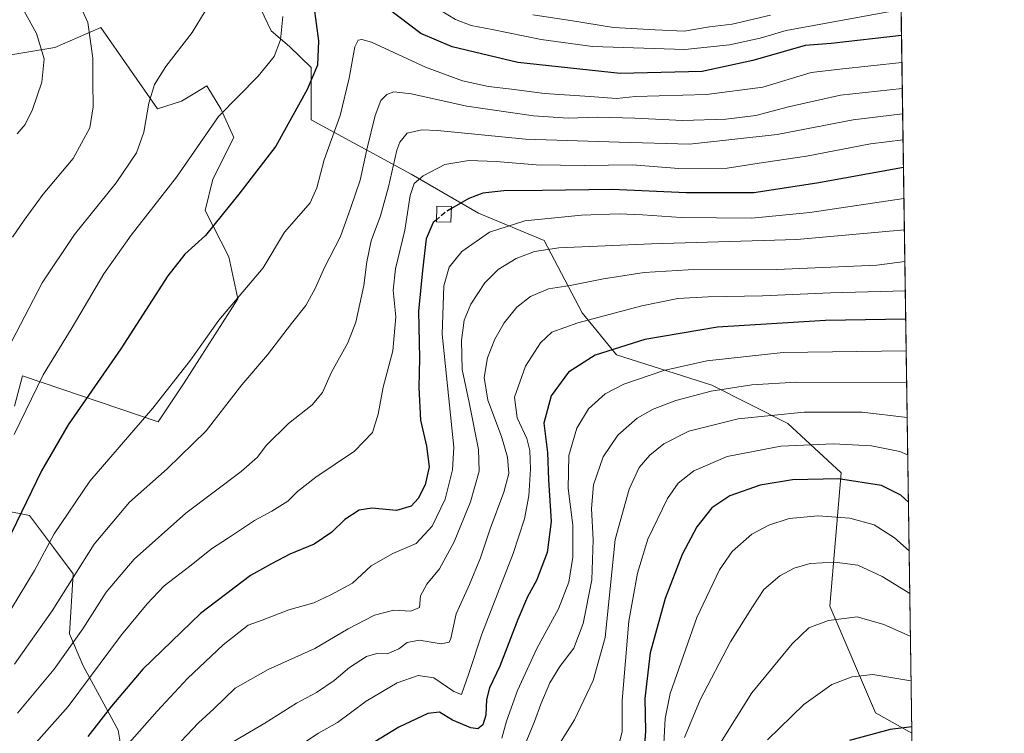
# Model space of a CAD drawing. Units: metres. Extents: x 596528 to 599949, y 4777698 to 4780060.
# Drawn here: x 599645 to 599949, y 4779694 to 4779915 of the extents above; entities that cross this region are included whole.
import ezdxf

# ---------------------------------------------------------------- set-up
doc = ezdxf.new("R2010")
doc.units = ezdxf.units.M
doc.header["$MEASUREMENT"] = 0
doc.linetypes.add('DGN Style 3', pattern=[2.307223458686699, 1.648016756204785, -0.6592067024819142])
for name, color, linetype, lineweight in [('Arbolado forestal CxS', 92, 'Continuous', 0), ('Comarca CxS', 21, 'Continuous', 0), ('Comunidad Autónoma CxS', 142, 'Continuous', 0), ('Curva de nivel maestra', 30, 'Continuous', 30), ('Curva de nivel maestra oculto', 30, 'DGN Style 3', 30), ('Curva de nivel normal', 30, 'Continuous', 0), ('Edificación Cxs', 1, 'Continuous', 13), ('Espacio natural protegido CxS', 121, 'Continuous', 0), ('Matorral CxS', 135, 'Continuous', 0), ('Municipio CxS', 4, 'Continuous', 0), ('Provincia CxS', 1, 'Continuous', 0)]:
    doc.layers.add(name, color=color, linetype=linetype, lineweight=lineweight)

msp = doc.modelspace()

# ---------------------------------------------------------------- linework, layer by layer
at = {"layer": 'Arbolado forestal CxS', "color": 92, "linetype": 'Continuous', "lineweight": 0, "extrusion": (-0.006466734520036815, 0.4395170113516199, 0.8982109875063806), "elevation": 2097730.638643291, "flags": 128}
msp.add_lwpolyline([(-670173.086912797, -4284717.918219907), (-670173.0869127971, -4284363.957945806)], dxfattribs=at)
at = {"layer": 'Arbolado forestal CxS', "color": 92, "linetype": 'Continuous', "lineweight": 0}
for points in [[(599915.9369000001, 4780015.8248, 796.9098999999987), (599920.6721000001, 4779693.9868, 950.0553000000073), (599909.4836999997, 4779700.379699999, 947.8291000000027), (599895.3309000004, 4779733.4011, 938.4882000000072), (599898.8690999999, 4779774.6777, 923.3239999999934), (599882.3574999999, 4779790.009099999, 915.5858000000007), (599858.7691000003, 4779801.802300001, 907.8264000000055), (599829.2839000003, 4779811.2367, 899.7863000000071), (599818.6688999999, 4779824.2097, 892.8040000000037), (599806.8746999997, 4779846.616900001, 882.405899999998), (599786.5368999997, 4779855.099300001, 876.1937000000034), (599765.7083000002, 4779867.249500001, 867.1220999999933), (599734.7462999999, 4779884.092300001, 850.7581999999967), (599734.7462999999, 4779900.2531, 848.2167999999948), (599728.0248999996, 4779906.817299999, 845.1582000000053), (599722.3914999999, 4779911.6599, 843.1977000000044), (599707.1880999999, 4779943.504699999, 843.1162999999942)], [(599920.6721000001, 4779693.9868, 950.0553000000073), (599909.4836999997, 4779700.379699999, 947.8291000000027), (599895.3309000004, 4779733.4011, 938.4882000000072), (599898.8690999999, 4779774.6777, 923.3239999999934), (599882.3574999999, 4779790.009099999, 915.5858000000007), (599858.7691000003, 4779801.802300001, 907.8264000000055), (599829.2839000003, 4779811.2367, 899.7863000000071), (599818.6688999999, 4779824.2097, 892.8040000000037), (599806.8746999997, 4779846.616900001, 882.405899999998), (599786.5368999997, 4779855.099300001, 876.1937000000034), (599765.7083000002, 4779867.249500001, 867.1220999999933), (599734.7462999999, 4779884.092300001, 850.7581999999967), (599734.7462999999, 4779900.2531, 848.2167999999948), (599728.0248999996, 4779906.817299999, 845.1582000000053), (599722.3914999999, 4779911.6599, 843.1977000000044), (599707.1880999999, 4779943.504699999, 843.1162999999942), (599692.9329000004, 4779947.307700001, 840.8196000000027), (599677.2531000003, 4779942.078700001, 837.7051000000066), (599645.8941000003, 4779931.1469, 832.6766000000061), (599625.4627, 4779930.6721, 825.6879000000046)], [(599641.1426999997, 4779904.0551, 827.2917000000016), (599655.3958999999, 4779906.4321, 830.9459000000061), (599669.6517000003, 4779912.611099999, 835.4075000000012), (599687.2320999998, 4779887.4187, 840.2005000000064), (599694.6222999999, 4779889.8793, 841.6569000000019), (599698.7270999998, 4779892.3323, 842.2446999999958), (599702.4363000002, 4779894.549100001, 842.6074999999984), (599706.7392999995, 4779887.4539, 844.3776000000071), (599710.7789000003, 4779878.564099999, 846.2216999999946), (599704.3163000002, 4779865.632900001, 846.7008999999963), (599701.8931, 4779855.9341, 847.9481999999989), (599709.2345000004, 4779841.5913, 851.6111999999995), (599712.0657000003, 4779828.5429, 854.2465999999986), (599695.4304999998, 4779802.595100001, 854.7712000000029), (599687.3529000003, 4779790.471700001, 855.2455999999949), (599645.4193000002, 4779804.7169, 841.9833999999975), (599642.9238999998, 4779795.321900001, 842.6175999999978)], [(599641.1426999997, 4779904.0551, 827.2917000000016), (599655.3958999999, 4779906.4321, 830.9459000000061), (599669.6517000003, 4779912.611099999, 835.4075000000012), (599687.2320999998, 4779887.4187, 840.2005000000064), (599694.6222999999, 4779889.8793, 841.6569000000019), (599698.7270999998, 4779892.3323, 842.2446999999958), (599702.4363000002, 4779894.549100001, 842.6074999999984), (599706.7392999995, 4779887.4539, 844.3776000000071), (599710.7789000003, 4779878.564099999, 846.2216999999946), (599704.3163000002, 4779865.632900001, 846.7008999999963), (599701.8931, 4779855.9341, 847.9481999999989), (599709.2345000004, 4779841.5913, 851.6111999999995), (599712.0657000003, 4779828.5429, 854.2465999999986), (599695.4304999998, 4779802.595100001, 854.7712000000029), (599687.3529000003, 4779790.471700001, 855.2455999999949), (599645.4193000002, 4779804.7169, 841.9833999999975), (599642.9238999998, 4779795.321900001, 842.6175999999978)], [(599639.6926999995, 4779762.9943, 846.3551000000008), (599647.6061000006, 4779761.468900001, 849.9103000000032), (599654.9534999998, 4779751.5263, 854.3197999999975), (599661.0809000004, 4779743.448100001, 858.5938000000025), (599659.9659000002, 4779724.809900001, 862.2078000000038), (599664.1453, 4779714.869100001, 866.7949999999984), (599675.0378999999, 4779694.9849, 876.3616999999941), (599678.3262999998, 4779675.1041, 883.3803999999947)], [(599639.6926999995, 4779762.9943, 846.3551000000008), (599647.6061000006, 4779761.468900001, 849.9103000000032), (599654.9534999998, 4779751.5263, 854.3197999999975), (599661.0809000004, 4779743.448100001, 858.5938000000025), (599659.9659000002, 4779724.809900001, 862.2078000000038), (599664.1453, 4779714.869100001, 866.7949999999984), (599675.0378999999, 4779694.9849, 876.3616999999941), (599678.3262999998, 4779675.1041, 883.3803999999947)]]:
    msp.add_polyline3d(points, dxfattribs=at)
at = {"layer": 'Comarca CxS', "color": 21, "linetype": 'Continuous', "lineweight": 0, "flags": 128}
msp.add_lwpolyline([(597592.4358999992, 4780026.9636), (599915.2800007683, 4780060.469982163), (599925.5357304425, 4779363.420451841), (599924.966, 4779363.31508), (599912.2329799997, 4779358.409980001), (599898.54598, 4779353.358999998), (599874.9585842747, 4779338.777725436), (599861.0650600004, 4779330.189019999), (599848.6560600016, 4779321.240040001), (599835.916060001, 4779307.712060001), (599821.2959599997, 4779292.188080002), (599819.3814091911, 4779291.060614574), (599815.5629600001, 4779288.811980002), (599785.0881980172, 4779278.740205996), (599781.6140399997, 4779277.592000001), (599780.3217107306, 4779277.068473514), (599768.5710200007, 4779272.30802), (599754.6244331949, 4779265.844828376), (599743.6630199994, 4779260.765040001), (599735.4628707886, 4779256.009577934)], dxfattribs=at)
at = {"layer": 'Comunidad Autónoma CxS', "color": 142, "linetype": 'Continuous', "lineweight": 0, "flags": 128}
msp.add_lwpolyline([(599123.2530934288, 4777734.96082038), (596560.9600007412, 4777697.989982185), (596553.6596554362, 4778211.214683055), (596528.0500007425, 4780011.609982165), (597592.4358999992, 4780026.9636), (599915.2800007683, 4780060.469982163), (599925.5357304425, 4779363.420451841), (599949.3200007678, 4777746.879982186)], close=True, dxfattribs=at)
at = {"layer": 'Curva de nivel maestra', "color": 30, "linetype": 'Continuous', "lineweight": 30, "flags": 128}
for points, elevation in [([(599917.4916000003, 4779910.153899999), (599895.6900000004, 4779907.6801), (599887.6500000004, 4779907.030099999), (599871.5199999996, 4779902.380100001), (599855.7599999999, 4779899.050100001), (599830.4400000004, 4779898.4301), (599798.7699999996, 4779901.790100001), (599778.3700000001, 4779906.6801), (599768.6799999997, 4779910.790100001), (599737.6299999999, 4779934.4001)], 850), ([(599735.5899999999, 4779919.2301), (599737.0300000003, 4779908.470100001), (599736.7100000001, 4779901.0001), (599733.54, 4779893.4301), (599723.7699999996, 4779875.840100001), (599712.3099999996, 4779861.0601), (599702.04, 4779848.170100001), (599695.6900000004, 4779842.440099999), (599690.3700000001, 4779835.670100001), (599675.79, 4779813.120100001), (599659.5499999998, 4779789.530099999), (599651.2400000002, 4779775.350099999), (599635.6799999997, 4779743.3301)], 850), ([(599918.0927999998, 4779869.2959), (599891.29, 4779864.420100001), (599871.8300000001, 4779861.4801), (599850.8799999999, 4779861.4301), (599827.9500000002, 4779862.4801), (599806.2400000002, 4779862.170100001), (599794.4299999997, 4779862.100099999), (599787.9000000004, 4779861.350099999), (599783.5800000001, 4779859.700099999), (599778.1699000001, 4779856.5679)], 875), ([(599773.5330999997, 4779853.093900001), (599772.5300000003, 4779852.280099999), (599770.3700000001, 4779847.170100001), (599769.2300000006, 4779837.340100001), (599767.9900000002, 4779824.720100001), (599768.2400000002, 4779810.170100001), (599768.0999999996, 4779801.170100001), (599768.5700000003, 4779791.020099999), (599770.4199999999, 4779782.960100001), (599771.2800000003, 4779776.5001), (599770.0599999996, 4779771.020099999), (599767.9100000003, 4779766.7501), (599765.6600000003, 4779764.340100001), (599761.1699999999, 4779762.9901), (599753.54, 4779763.7401), (599749.6500000004, 4779763.100099999), (599745.1900000004, 4779760.200099999), (599741.1600000003, 4779756.3301), (599735.7300000006, 4779752.5601), (599728.1299999999, 4779749.540100001), (599722.4400000004, 4779746.540100001), (599716.0199999996, 4779742.920100001), (599700.54, 4779731.0701), (599682.6799999997, 4779713.890100001), (599672.9699999997, 4779702.420100001), (599665.5800000001, 4779693.030099999)], 875), ([(599918.7845000001, 4779822.277000001), (599893.9500000002, 4779821.8301), (599860.54, 4779819.8301), (599838, 4779815.9801), (599822.7100000001, 4779811.140100001), (599814.4100000003, 4779805.8301), (599809.04, 4779798.520099999), (599806.8099999996, 4779790.040100001), (599807.8700000001, 4779780.950099999), (599808.2599999999, 4779772.4901), (599809.0199999996, 4779759.620100001), (599807.8200000003, 4779750.0001), (599804.4800000006, 4779741.3301), (599801.7199999997, 4779736.2301), (599798.7699999996, 4779729.280099999), (599793.1799999997, 4779714.800100001), (599789.9699999997, 4779708.050100001), (599789.04, 4779704.4901), (599788.7699999996, 4779699.5701), (599787.9199999999, 4779696.5701), (599786.3600000005, 4779695.3301), (599784.1500000004, 4779695.7301), (599778.5300000003, 4779698.100099999), (599774.5, 4779700.4901), (599770.8799999999, 4779700.1601), (599761.8499999996, 4779695.9001), (599750.7699999996, 4779689.030099999)], 900), ([(599919.6184, 4779765.601100001), (599917.3200000003, 4779767.8101), (599911.3399999999, 4779770.8101), (599898.0199999996, 4779772.8101), (599883.7300000006, 4779772.520099999), (599873.7699999996, 4779770.880100001), (599864.3799999999, 4779767.5601), (599858.7999999998, 4779763.850099999), (599854.1399999997, 4779758.0001), (599849.6200000001, 4779749.350099999), (599844.3700000001, 4779735.7501), (599839.6900000004, 4779718.9301), (599838.0800000001, 4779704.7301), (599838.2400000002, 4779694.700099999), (599837.5300000003, 4779684.9801)], 925), ([(599920.6421999997, 4779696.016799999), (599913.9400000004, 4779695.1601), (599901.3600000005, 4779691.8101)], 950)]:
    msp.add_lwpolyline(points, dxfattribs=dict(at, elevation=elevation))
at = {"layer": 'Curva de nivel maestra oculto', "color": 30, "linetype": 'DGN Style 3', "lineweight": 30, "elevation": 875, "flags": 128}
msp.add_lwpolyline([(599778.1699000001, 4779856.5679), (599776.9299999997, 4779855.850099999), (599773.5330999997, 4779853.093900001)], dxfattribs=at)
at = {"layer": 'Curva de nivel normal', "color": 30, "linetype": 'Continuous', "lineweight": 0, "flags": 128}
for points, elevation in [([(599917.3733999999, 4779918.1874), (599881.8200000003, 4779911.76), (599873.7000000002, 4779909.380000001), (599864.2100000001, 4779907.310000001), (599850.3799999999, 4779905.83), (599821.8799999999, 4779906.800000001), (599805.9299999997, 4779908.939999999), (599790.7599999999, 4779912.060000001), (599784.2599999999, 4779913.279999999), (599779.4400000004, 4779915.16), (599772.2699999996, 4779919.42), (599767.3600000005, 4779923.130000001), (599763.0999999996, 4779927.210000001), (599752.9299999997, 4779935.01), (599738.6299999999, 4779944.939999999), (599732.4299999997, 4779949.84), (599728.9500000002, 4779953.76), (599718.75, 4779963.359999999), (599703.2800000003, 4779975.430000001), (599693.1900000004, 4779980.630000001), (599680.4600000001, 4779985.560000001), (599666.3300000001, 4779993.42), (599653.3099999996, 4779999.4), (599641.8700000001, 4780003.380000001)], 845), ([(599643.3099999996, 4779980.720000001), (599658.6900000004, 4779967.119999999), (599682.2599999999, 4779951.689999999), (599694.5999999996, 4779941.369999999), (599699.7999999998, 4779934.24), (599701.9500000002, 4779928.060000001), (599702.6399999997, 4779921.720000001), (599701.9500000002, 4779917.75), (599697.9299999997, 4779911.08), (599689.7199999997, 4779900.52), (599686.2599999999, 4779894.960000001), (599684.54, 4779889.26), (599682.9900000002, 4779880.220000001), (599680.6699999999, 4779873.800000001), (599674.3799999999, 4779864.539999999), (599661.4500000002, 4779848.539999999), (599651.4800000006, 4779833.58), (599642.0700000003, 4779815.460000001)], 840), ([(599641.8600000005, 4779965.960000001), (599645.5899999999, 4779954.82), (599647.6200000001, 4779946.619999999), (599649.8899999997, 4779940.960000001), (599652.1699999999, 4779937.529999999), (599655.8300000001, 4779931.289999999), (599662.2699999996, 4779921.560000001), (599665.5700000003, 4779914.16), (599667.1399999997, 4779903.119999999), (599667.1200000001, 4779895.74), (599667.25, 4779888.100000001), (599666.2599999999, 4779881.539999999), (599661.1100000005, 4779872.09), (599651.8399999999, 4779861.01), (599645.9500000002, 4779852.99), (599642.2699999996, 4779847.65)], 835), ([(599644.1500000004, 4779920.960000001), (599649.7599999999, 4779910.779999999), (599652.0999999996, 4779902.9), (599651.4100000003, 4779895.699999999), (599648.5, 4779887.279999999), (599646.2199999997, 4779882.630000001), (599643.79, 4779879.720000001)], 830), ([(599725.9299999997, 4779916.100000001), (599725.2100000001, 4779908.880000001), (599723.3200000003, 4779903.66), (599718.3200000003, 4779897.560000001), (599706.0300000003, 4779885.07), (599693.04, 4779866.32), (599679.04, 4779848.32), (599670.5800000001, 4779836.32), (599660.7599999999, 4779819.66), (599651.7800000003, 4779805), (599642.7999999998, 4779786.600000001)], 845), ([(599876.9100000003, 4779916.49), (599865.0300000003, 4779913.65), (599858.0800000001, 4779912.810000001), (599850.2100000001, 4779911.539999999), (599841.2100000001, 4779911.880000001), (599828.3399999999, 4779912.66), (599815.0800000001, 4779914.84), (599803.4000000004, 4779916.539999999)], 840), ([(599917.6149000004, 4779901.7762), (599898.4400000004, 4779899.779999999), (599889.5099999999, 4779898.710000001), (599874.6100000005, 4779894.15), (599857.0800000001, 4779891.9), (599835.1200000001, 4779891.230000001), (599829.3200000003, 4779890.689999999), (599820.9800000006, 4779891.279999999), (599806.9400000004, 4779892.17), (599796.7800000003, 4779893.550000001), (599789.6900000004, 4779894.380000001), (599781.5999999996, 4779896.140000001), (599770.1200000001, 4779900.32), (599753.4100000003, 4779908.08), (599750.4100000003, 4779908.92), (599749.2999999998, 4779908.720000001), (599748.2400000002, 4779906.710000001), (599746.5499999998, 4779896.960000001), (599743.7300000006, 4779885.4), (599738.8099999996, 4779871.65), (599736.4600000001, 4779862.99), (599734.4100000003, 4779858.32), (599730.9699999997, 4779854.32), (599726.4699999997, 4779849.199999999), (599719.9000000004, 4779838.24), (599706.1600000003, 4779822), (599697.3600000005, 4779809.640000001), (599685.75, 4779794.720000001), (599666.2300000006, 4779772.130000001), (599655.2100000001, 4779755.77), (599649.1500000004, 4779744.380000001), (599639.5800000001, 4779728.74)], 855), ([(599917.7323000003, 4779893.7982), (599898.5800000001, 4779891.689999999), (599882.5099999999, 4779888.100000001), (599872.3600000005, 4779885.439999999), (599863.0999999996, 4779884.230000001), (599849.8499999996, 4779883.800000001), (599834.9900000002, 4779884.560000001), (599823.3399999999, 4779884.84), (599814.3200000003, 4779884.52), (599803.54, 4779885.25), (599782.9900000002, 4779888.25), (599765.6600000003, 4779892.130000001), (599760.3200000003, 4779892.75), (599758.2100000001, 4779891.880000001), (599756.3200000003, 4779890), (599754.54, 4779885.4), (599751.9600000001, 4779874.9), (599749.8899999997, 4779865.34), (599747.0199999996, 4779856.890000001), (599743.8300000001, 4779847.949999999), (599738.9199999999, 4779838.300000001), (599736.04, 4779831.789999999), (599733.0899999999, 4779826.560000001), (599728.6900000004, 4779820.99), (599721.25, 4779811.220000001), (599713.3300000001, 4779801.960000001), (599702.2100000001, 4779787.680000001), (599690.2100000001, 4779775.91), (599678.5499999998, 4779765.65), (599667.5499999998, 4779752.550000001), (599654.5499999998, 4779731.980000001), (599642.8899999997, 4779715.460000001)], 860), ([(599917.8491000002, 4779885.8588), (599902.5800000001, 4779884.07), (599879.04, 4779879.539999999), (599851.8799999999, 4779876.52), (599830.0599999996, 4779877.09), (599801.1399999997, 4779878.09), (599773.9100000003, 4779880.710000001), (599769.0199999996, 4779880.91), (599764.5099999999, 4779879.869999999), (599762.2100000001, 4779877.140000001), (599761.29, 4779874.65), (599758.7300000006, 4779863.32), (599756.1900000004, 4779854.32), (599753.3600000005, 4779846.58), (599751.9500000002, 4779840.029999999), (599751.0800000001, 4779832.77), (599748.5899999999, 4779821.41), (599746.1200000001, 4779814.949999999), (599741.0199999996, 4779805.859999999), (599738.2100000001, 4779799.57), (599735.0999999996, 4779795.779999999), (599727.7000000002, 4779790), (599720.7800000003, 4779783.17), (599718.1299999999, 4779779.5), (599713.0499999998, 4779775.130000001), (599695.9100000003, 4779762.230000001), (599679.9199999999, 4779747.960000001), (599671.3399999999, 4779737.74), (599664.0999999996, 4779726.359999999), (599655.2199999997, 4779713.84), (599643.8700000001, 4779700.230000001)], 865), ([(599917.9664000003, 4779877.881100001), (599907.9400000004, 4779876.640000001), (599888.0700000003, 4779872.76), (599874.7300000006, 4779870.850000001), (599863.5300000003, 4779869.029999999), (599848.5800000001, 4779868.930000001), (599834.1200000001, 4779870.130000001), (599819.4600000001, 4779869.949999999), (599804.3600000005, 4779870.140000001), (599792.0599999996, 4779871.17), (599783.5700000003, 4779871.430000001), (599776.1299999999, 4779870.220000001), (599769.4199999999, 4779866.74), (599766.6200000001, 4779864.32), (599765.4000000004, 4779860.630000001), (599763.7599999999, 4779849.9), (599760.8600000005, 4779837.91), (599760.1699999999, 4779831.27), (599760.9199999999, 4779823.039999999), (599760, 4779812.449999999), (599757.0199999996, 4779801.25), (599755.4900000002, 4779792.850000001), (599753.7699999996, 4779787.210000001), (599748.2100000001, 4779781.439999999), (599736.2100000001, 4779773.310000001), (599730.54, 4779768.890000001), (599727.54, 4779765.939999999), (599722.54, 4779762.77), (599717.2100000001, 4779759.880000001), (599709.2100000001, 4779754.529999999), (599703.9000000004, 4779751.119999999), (599697.6200000001, 4779746.060000001), (599689.2599999999, 4779739.66), (599683.9900000002, 4779734.119999999), (599675.9900000002, 4779724.470000001), (599659.5099999999, 4779702.279999999), (599644.6299999999, 4779685.560000001)], 870), ([(599918.2346999999, 4779859.647299999), (599889.1699999999, 4779855.289999999), (599871.2000000002, 4779853.600000001), (599849.2999999998, 4779853.789999999), (599837.3399999999, 4779854.66), (599830.0599999996, 4779854.92), (599818.4100000003, 4779854.529999999), (599800.9199999999, 4779852.720000001), (599789.9699999997, 4779849.25), (599781.3799999999, 4779843.300000001), (599777.4900000002, 4779838.42), (599775.8399999999, 4779832.65), (599775.2599999999, 4779817.67), (599778.8899999997, 4779782.680000001), (599778.4800000006, 4779775.66), (599776.2199999997, 4779766.550000001), (599772.2199999997, 4779758.199999999), (599767.2699999996, 4779752.800000001), (599760, 4779749.689999999), (599753.3499999996, 4779745.869999999), (599747.5, 4779740.550000001), (599740.8300000001, 4779736.9), (599735.54, 4779734.439999999), (599727.8799999999, 4779732.199999999), (599719.54, 4779729.029999999), (599715.2199999997, 4779727.49), (599707.4699999997, 4779721.369999999), (599696.4600000001, 4779711), (599687.0300000003, 4779700.9), (599672.2000000002, 4779684.039999999)], 880), ([(599918.3772, 4779849.965500001), (599885.0499999998, 4779846.99), (599840.0700000003, 4779845.67), (599811.4500000002, 4779844.430000001), (599803.8600000005, 4779843.289999999), (599798.2100000001, 4779841.07), (599792.6500000004, 4779837.630000001), (599788.5099999999, 4779833.52), (599784.1500000004, 4779826.99), (599782.1200000001, 4779821.99), (599781.2800000003, 4779815.66), (599781.5099999999, 4779806.66), (599783.6600000003, 4779796.49), (599786.54, 4779781.960000001), (599786.7599999999, 4779775.16), (599784.0300000003, 4779765.66), (599779, 4779753.33), (599774.4600000001, 4779744.930000001), (599770.5800000001, 4779740.16), (599768.6299999999, 4779736.609999999), (599768.2400000002, 4779732.960000001), (599765.6299999999, 4779731.880000001), (599760.3300000001, 4779732.100000001), (599754.3499999996, 4779730.550000001), (599746.1799999997, 4779726.34), (599735.9299999997, 4779720.24), (599721.4900000002, 4779713.76), (599711.2599999999, 4779707.949999999), (599704.6399999997, 4779701.609999999), (599699.8799999999, 4779697.220000001), (599692.6799999997, 4779689.630000001)], 885), ([(599918.5208000002, 4779840.201099999), (599909.8899999997, 4779839.07), (599878.9400000004, 4779837.730000001), (599851.5, 4779837.550000001), (599837.8600000005, 4779836.75), (599825.2000000002, 4779834.76), (599814.9600000001, 4779832.689999999), (599808.2100000001, 4779831.640000001), (599802.5999999996, 4779829.289999999), (599798.4600000001, 4779825.960000001), (599794.4900000002, 4779821.189999999), (599791.5800000001, 4779816.130000001), (599789.3799999999, 4779810.289999999), (599788.29, 4779804.24), (599789.4800000006, 4779797.24), (599793.6200000001, 4779785.970000001), (599795.4900000002, 4779779.58), (599795.8899999997, 4779774.52), (599794.3899999997, 4779768.65), (599790.1200000001, 4779757.33), (599787.1399999997, 4779748.33), (599783.7400000002, 4779740.100000001), (599779.6200000001, 4779731.050000001), (599777.9800000006, 4779723.4), (599777.4299999997, 4779722.199999999), (599775.04, 4779721.74), (599768.2100000001, 4779722.810000001), (599764.4400000004, 4779722.109999999), (599761.8899999997, 4779720.130000001), (599758.3200000003, 4779718.66), (599755.04, 4779718.76), (599751.8799999999, 4779717.779999999), (599746.5999999996, 4779714.359999999), (599741.8799999999, 4779710.310000001), (599736.3899999997, 4779706.59), (599730.2599999999, 4779703.380000001), (599720.3899999997, 4779697.15), (599710.9299999997, 4779691.51)], 890), ([(599918.6551000001, 4779831.073200001), (599895.5300000003, 4779830.41), (599874.4500000002, 4779829.49), (599857.6799999997, 4779829.26), (599848.2100000001, 4779828.66), (599837.1100000005, 4779826.41), (599817.25, 4779821.16), (599809.2599999999, 4779818.25), (599805.7599999999, 4779815), (599801.0599999996, 4779807.689999999), (599797.7300000006, 4779798.109999999), (599798.54, 4779791.76), (599801.5199999996, 4779785.289999999), (599802.4699999997, 4779781.65), (599802.6399999997, 4779775.800000001), (599802.0899999999, 4779767.52), (599800.8399999999, 4779760.460000001), (599797.25, 4779749.66), (599787.6100000005, 4779724.66), (599783.5899999999, 4779712.51), (599781.3399999999, 4779705.99), (599778.9600000001, 4779706.92), (599772.7300000006, 4779711.16), (599767.8600000005, 4779711.890000001), (599761.4199999999, 4779709.619999999), (599751.7400000002, 4779704), (599742.9500000002, 4779697.359999999), (599737.0499999998, 4779694), (599729.9900000002, 4779689.430000001)], 895), ([(599918.9280000003, 4779812.5296), (599880.8600000005, 4779811.930000001), (599857.2800000003, 4779809.390000001), (599843.9199999999, 4779806.369999999), (599831.5099999999, 4779802.189999999), (599825.7599999999, 4779799.17), (599820.6500000004, 4779794.49), (599816.9500000002, 4779788.480000001), (599814.5, 4779780.07), (599814.3600000005, 4779769.84), (599815.7400000002, 4779758.52), (599815.7400000002, 4779748.52), (599814.5199999996, 4779740.84), (599811.3099999996, 4779732.560000001), (599804.5999999996, 4779720.230000001), (599798.6600000003, 4779707.24), (599795.2599999999, 4779697.779999999), (599793.8200000003, 4779692.5)], 905), ([(599800.5800000001, 4779689.560000001), (599803.9199999999, 4779697.609999999), (599805.8499999996, 4779703), (599808.6200000001, 4779709.66), (599811.6799999997, 4779714.66), (599816.0800000001, 4779720.33), (599819, 4779727.960000001), (599821.6399999997, 4779741.539999999), (599822.0599999996, 4779753.960000001), (599821.5, 4779763.66), (599822.1200000001, 4779771), (599825.0999999996, 4779779.66), (599829.6600000003, 4779786.33), (599835.6799999997, 4779791.66), (599840.6500000004, 4779794.439999999), (599847.6600000003, 4779797.08), (599858.6200000001, 4779799.949999999), (599871.1600000003, 4779801.930000001), (599884.8399999999, 4779802.800000001), (599919.0727000004, 4779802.694)], 910), ([(599809.3099999996, 4779687.07), (599816.3099999996, 4779698.210000001), (599822.0800000001, 4779710.33), (599825.7300000006, 4779723.66), (599828.8099999996, 4779754), (599833.2400000002, 4779769.66), (599836.2800000003, 4779776.33), (599839.5999999996, 4779780.199999999), (599843.9299999997, 4779783.689999999), (599851.6699999999, 4779787.58), (599866.8899999997, 4779791.460000001), (599887.3499999996, 4779793.460000001), (599905.3200000003, 4779793.449999999), (599919.2329000002, 4779791.802400001)], 915), ([(599829.3600000005, 4779687.810000001), (599831.0599999996, 4779694.51), (599831.0300000003, 4779704.189999999), (599833.1299999999, 4779728.720000001), (599835.7199999997, 4779743.560000001), (599838.9600000001, 4779754.180000001), (599845.04, 4779766.720000001), (599848.3399999999, 4779771.480000001), (599853.2100000001, 4779775.310000001), (599863.54, 4779779.730000001), (599880.1200000001, 4779782.9), (599896.4100000003, 4779783.710000001), (599908.2199999997, 4779783.02), (599916.9500000002, 4779781.279999999), (599919.4034000002, 4779780.2136)], 920), ([(599919.8395999996, 4779750.5667), (599915.2999999998, 4779754.5), (599909.0499999998, 4779758.600000001), (599901.54, 4779760.689999999), (599891.7300000006, 4779761.34), (599882.75, 4779760.49), (599876.4199999999, 4779758.52), (599871.1299999999, 4779755.699999999), (599865.04, 4779750.33), (599861.1299999999, 4779744.66), (599854.1500000004, 4779729.890000001), (599845.8799999999, 4779706.32), (599844.3499999996, 4779698.539999999), (599843.6500000004, 4779684.980000001)], 930), ([(599920.0347999996, 4779737.3037), (599911.4900000002, 4779742.539999999), (599904, 4779746.07), (599896.8600000005, 4779747), (599889.2699999996, 4779746.560000001), (599884.2599999999, 4779745.17), (599879.8700000001, 4779742.74), (599874.8700000001, 4779738.560000001), (599871.3799999999, 4779733.16), (599864.5700000003, 4779722.279999999), (599855.2100000001, 4779704.33), (599850.3399999999, 4779692.66)], 935), ([(599920.2290000003, 4779724.102), (599912.04, 4779727.730000001), (599903.7599999999, 4779730.050000001), (599894.8700000001, 4779728.99), (599888.8200000003, 4779726.630000001), (599883.7000000002, 4779721.710000001), (599871.1600000003, 4779706.539999999), (599860.9699999997, 4779690.180000001)], 940), ([(599920.4323000005, 4779710.2849), (599908.6500000004, 4779712.16), (599902.2199999997, 4779711.439999999), (599895.8799999999, 4779709.16), (599887.2300000006, 4779702.890000001), (599876.0499999998, 4779691.970000001)], 945)]:
    msp.add_lwpolyline(points, dxfattribs=dict(at, elevation=elevation))
at = {"layer": 'Edificación Cxs', "color": 1, "linetype": 'Continuous', "lineweight": 13}
msp.add_polyline3d([(599778.1901000004, 4779857.1801, 890.5388999999997), (599778.0301000001, 4779852.3101, 890.7168999999994), (599773.5100999996, 4779852.470100001, 886.2835999999952), (599773.6901000004, 4779857.340100001, 887.6255999999995), (599778.1901000004, 4779857.1801, 890.5388999999997)], dxfattribs=at)
msp.add_3dface([(599778.1901000004, 4779857.1801, 890.7168999999994), (599778.0301000001, 4779852.3101, 890.7168999999994), (599773.5100999996, 4779852.470100001, 890.7168999999994), (599773.6901000004, 4779857.340100001, 890.7168999999994)], dxfattribs=at)
at = {"layer": 'Espacio natural protegido CxS', "color": 121, "linetype": 'Continuous', "lineweight": 0, "flags": 128}
msp.add_lwpolyline([(597592.4358999992, 4780026.9636), (599915.2800007683, 4780060.469982163), (599925.5357304425, 4779363.420451841), (599924.966, 4779363.31508), (599912.2329799997, 4779358.409980001), (599898.54598, 4779353.358999998), (599874.9585842747, 4779338.777725436), (599861.0650600004, 4779330.189019999), (599848.6560600016, 4779321.240040001), (599835.916060001, 4779307.712060001), (599821.2959599997, 4779292.188080002), (599819.3814091911, 4779291.060614574), (599815.5629600001, 4779288.811980002), (599785.0881980172, 4779278.740205996), (599781.6140399997, 4779277.592000001), (599780.3217107306, 4779277.068473514), (599768.5710200007, 4779272.30802), (599754.6244331949, 4779265.844828376), (599743.6630199994, 4779260.765040001), (599735.4628707886, 4779256.009577934)], dxfattribs=at)
at = {"layer": 'Matorral CxS', "color": 135, "linetype": 'Continuous', "lineweight": 0}
for points in [[(599625.4627, 4779930.6721, 825.6879000000046), (599645.8941000003, 4779931.1469, 832.6766000000061), (599677.2531000003, 4779942.078700001, 837.7051000000066), (599692.9329000004, 4779947.307700001, 840.8196000000027), (599707.1880999999, 4779943.504699999, 843.1162999999942), (599722.3914999999, 4779911.6599, 843.1977000000044), (599728.0248999996, 4779906.817299999, 845.1582000000053), (599734.7462999999, 4779900.2531, 848.2167999999948), (599734.7462999999, 4779884.092300001, 850.7581999999967), (599765.7083000002, 4779867.249500001, 867.1220999999933), (599786.5368999997, 4779855.099300001, 876.1937000000034), (599806.8746999997, 4779846.616900001, 882.405899999998), (599818.6688999999, 4779824.2097, 892.8040000000037), (599829.2839000003, 4779811.2367, 899.7863000000071), (599858.7691000003, 4779801.802300001, 907.8264000000055), (599882.3574999999, 4779790.009099999, 915.5858000000007), (599898.8690999999, 4779774.6777, 923.3239999999934), (599895.3309000004, 4779733.4011, 938.4882000000072), (599909.4836999997, 4779700.379699999, 947.8291000000027), (599920.6721000001, 4779693.9868, 950.0553000000073), (599922.8645000001, 4779544.972999999, 998.1272999999929)], [(599920.6721000001, 4779693.9868, 950.0553000000073), (599909.4836999997, 4779700.379699999, 947.8291000000027), (599895.3309000004, 4779733.4011, 938.4882000000072), (599898.8690999999, 4779774.6777, 923.3239999999934), (599882.3574999999, 4779790.009099999, 915.5858000000007), (599858.7691000003, 4779801.802300001, 907.8264000000055), (599829.2839000003, 4779811.2367, 899.7863000000071), (599818.6688999999, 4779824.2097, 892.8040000000037), (599806.8746999997, 4779846.616900001, 882.405899999998), (599786.5368999997, 4779855.099300001, 876.1937000000034), (599765.7083000002, 4779867.249500001, 867.1220999999933), (599734.7462999999, 4779884.092300001, 850.7581999999967), (599734.7462999999, 4779900.2531, 848.2167999999948), (599728.0248999996, 4779906.817299999, 845.1582000000053), (599722.3914999999, 4779911.6599, 843.1977000000044), (599707.1880999999, 4779943.504699999, 843.1162999999942), (599692.9329000004, 4779947.307700001, 840.8196000000027), (599677.2531000003, 4779942.078700001, 837.7051000000066), (599645.8941000003, 4779931.1469, 832.6766000000061), (599625.4627, 4779930.6721, 825.6879000000046)], [(599642.9238999998, 4779795.321900001, 842.6175999999978), (599645.4193000002, 4779804.7169, 841.9833999999975), (599687.3529000003, 4779790.471700001, 855.2455999999949), (599695.4304999998, 4779802.595100001, 854.7712000000029), (599712.0657000003, 4779828.5429, 854.2465999999986), (599709.2345000004, 4779841.5913, 851.6111999999995), (599701.8931, 4779855.9341, 847.9481999999989), (599704.3163000002, 4779865.632900001, 846.7008999999963), (599710.7789000003, 4779878.564099999, 846.2216999999946), (599706.7392999995, 4779887.4539, 844.3776000000071), (599702.4363000002, 4779894.549100001, 842.6074999999984), (599698.7270999998, 4779892.3323, 842.2446999999958), (599694.6222999999, 4779889.8793, 841.6569000000019), (599687.2320999998, 4779887.4187, 840.2005000000064), (599669.6517000003, 4779912.611099999, 835.4075000000012), (599655.3958999999, 4779906.4321, 830.9459000000061), (599641.1426999997, 4779904.0551, 827.2917000000016)], [(599641.1426999997, 4779904.0551, 827.2917000000016), (599655.3958999999, 4779906.4321, 830.9459000000061), (599669.6517000003, 4779912.611099999, 835.4075000000012), (599687.2320999998, 4779887.4187, 840.2005000000064), (599694.6222999999, 4779889.8793, 841.6569000000019), (599698.7270999998, 4779892.3323, 842.2446999999958), (599702.4363000002, 4779894.549100001, 842.6074999999984), (599706.7392999995, 4779887.4539, 844.3776000000071), (599710.7789000003, 4779878.564099999, 846.2216999999946), (599704.3163000002, 4779865.632900001, 846.7008999999963), (599701.8931, 4779855.9341, 847.9481999999989), (599709.2345000004, 4779841.5913, 851.6111999999995), (599712.0657000003, 4779828.5429, 854.2465999999986), (599695.4304999998, 4779802.595100001, 854.7712000000029), (599687.3529000003, 4779790.471700001, 855.2455999999949), (599645.4193000002, 4779804.7169, 841.9833999999975), (599642.9238999998, 4779795.321900001, 842.6175999999978)], [(599678.3262999998, 4779675.1041, 883.3803999999947), (599675.0378999999, 4779694.9849, 876.3616999999941), (599664.1453, 4779714.869100001, 866.7949999999984), (599659.9659000002, 4779724.809900001, 862.2078000000038), (599661.0809000004, 4779743.448100001, 858.5938000000025), (599654.9534999998, 4779751.5263, 854.3197999999975), (599647.6061000006, 4779761.468900001, 849.9103000000032), (599639.6926999995, 4779762.9943, 846.3551000000008)], [(599639.6926999995, 4779762.9943, 846.3551000000008), (599647.6061000006, 4779761.468900001, 849.9103000000032), (599654.9534999998, 4779751.5263, 854.3197999999975), (599661.0809000004, 4779743.448100001, 858.5938000000025), (599659.9659000002, 4779724.809900001, 862.2078000000038), (599664.1453, 4779714.869100001, 866.7949999999984), (599675.0378999999, 4779694.9849, 876.3616999999941), (599678.3262999998, 4779675.1041, 883.3803999999947)]]:
    msp.add_polyline3d(points, dxfattribs=at)
at = {"layer": 'Municipio CxS', "color": 4, "linetype": 'Continuous', "lineweight": 0, "flags": 128}
msp.add_lwpolyline([(597592.4358999992, 4780026.9636), (599915.2800007683, 4780060.469982163), (599925.5357304425, 4779363.420451841), (599924.966, 4779363.31508), (599912.2329799997, 4779358.409980001), (599898.54598, 4779353.358999998), (599874.9585842747, 4779338.777725436), (599861.0650600004, 4779330.189019999), (599848.6560600016, 4779321.240040001), (599835.916060001, 4779307.712060001), (599821.2959599997, 4779292.188080002), (599819.3814091911, 4779291.060614574), (599815.5629600001, 4779288.811980002), (599785.0881980172, 4779278.740205996), (599781.6140399997, 4779277.592000001), (599780.3217107306, 4779277.068473514), (599768.5710200007, 4779272.30802), (599754.6244331949, 4779265.844828376), (599743.6630199994, 4779260.765040001), (599735.4628707886, 4779256.009577934)], dxfattribs=at)
at = {"layer": 'Provincia CxS', "color": 1, "linetype": 'Continuous', "lineweight": 0, "flags": 128}
msp.add_lwpolyline([(599123.2530934288, 4777734.96082038), (596560.9600007412, 4777697.989982185), (596553.6596554362, 4778211.214683055), (596528.0500007425, 4780011.609982165), (597592.4358999992, 4780026.9636), (599915.2800007683, 4780060.469982163), (599925.5357304425, 4779363.420451841), (599949.3200007678, 4777746.879982186)], close=True, dxfattribs=at)

doc.saveas('drawing.dxf')
